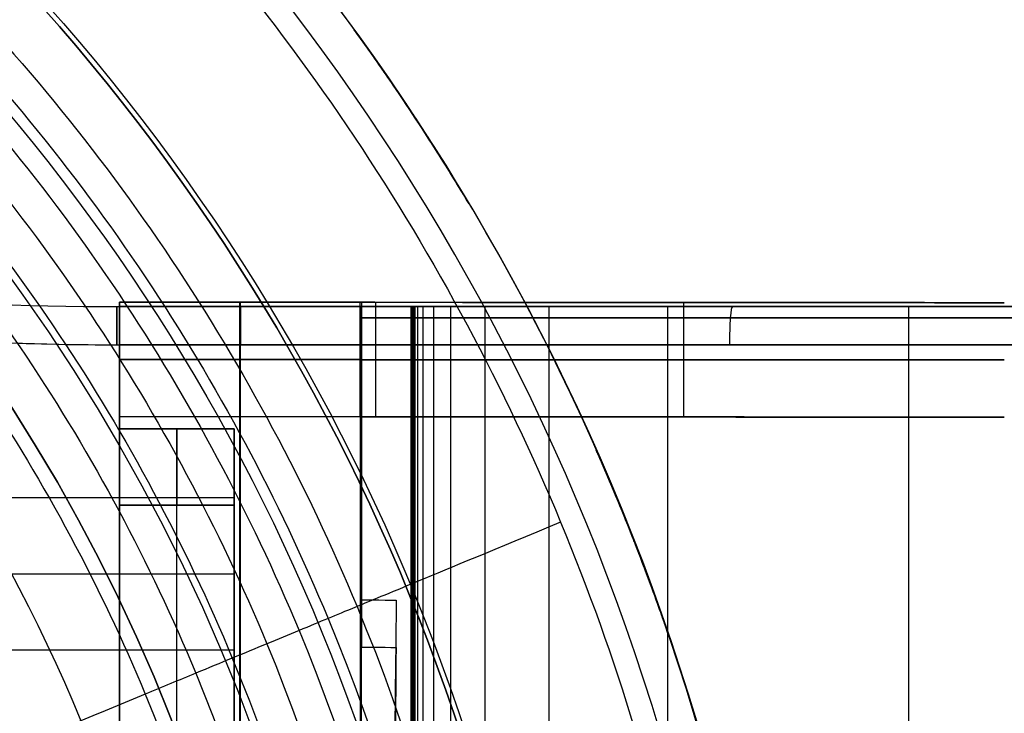
# Model space of a CAD drawing. Units: millimetres. Extents: x -30 to 237, y -182 to 182.
# Drawn here: x 20 to 33, y 9 to 18 of the extents above; entities that cross this region are included whole.
import ezdxf

# ---------------------------------------------------------------- set-up
doc = ezdxf.new("R2010")
doc.units = ezdxf.units.MM
doc.header["$MEASUREMENT"] = 0
doc.layers.add('Predefinito', color=7, linetype='Continuous', true_color=0x000000)

# ---------------------------------------------------------------- blocks, each defined once
blk = doc.blocks.new('Blocco 02')
at = {"layer": 'Predefinito', "color": 30, "true_color": 0xff7f00}
for p, q in [((21.2, 14.059, 31.3), (24.371, 14.057, 31.3)), ((21.2, 14.059, 41.3), (21.2, 14.059, 31.3)), ((24.354, 14.057, 41.3), (21.2, 14.059, 41.3)), ((21.2, 14.059, 41.3), (21.2, 12.559, 41.3)), ((21.2, 12.559, 31.3), (21.2, 14.059, 31.3)), ((21.2, 12.559, 36.3), (21.2, 14.059, 36.3)), ((22.777, 12.558, 41.3), (22.777, 14.058, 41.3)), ((22.786, 12.558, 31.3), (22.786, 14.058, 31.3)), ((24.354, 12.557, 41.3), (24.354, 14.057, 41.3)), ((24.371, 14.057, 31.3), (24.371, 12.557, 31.3)), ((24.555, 12.556, 41.3), (24.555, 14.056, 41.3)), ((28.591, 12.554, 31.412), (28.591, 14.054, 31.412)), ((21.2, 13.309, 31.3), (21.2, 13.309, 41.3)), ((21.2, 13.308, 31.3), (24.371, 13.308, 31.3)), ((24.354, 13.308, 41.3), (21.2, 13.308, 41.3)), ((21.2, 12.559, 41.3), (21.2, 12.559, 31.3)), ((21.2, 12.559, 41.3), (24.354, 12.557, 41.3)), ((24.371, 12.557, 31.3), (21.2, 12.559, 31.3))]:
    blk.add_line(p, q, dxfattribs=at)
at = {"layer": 'Predefinito', "color": 30, "true_color": 0xff7f00, "extrusion": (0, 1, 0)}
blk.add_arc((-24.555, 103.625, 13.304), 62.325, 262.41037, 270.185, dxfattribs=at)
at = {"layer": 'Predefinito', "color": 30, "true_color": 0xff7f00}
for points, weights, knots in [([(32.787, 14.051, 41.846), (28.689, 14.054, 41.3), (24.555, 14.056, 41.3), (24.455, 14.057, 41.3), (24.354, 14.057, 41.3)], [0.951402967119, 0.973260277254, 1, 0.999331724067, 0.99866649766], [-106.838322, -106.838322, -106.838322, -97.900483, -97.900483, -97.677109, -97.677109, -97.677109]), ([(24.354, 12.557, 41.3), (24.455, 12.557, 41.3), (24.555, 12.556, 41.3), (28.689, 12.554, 41.3), (32.787, 12.551, 41.846)], [0.99866649766, 0.999331724067, 1, 0.973260277254, 0.951402967119], [-293.924822, -293.924822, -293.924822, -293.701448, -293.701448, -284.763609, -284.763609, -284.763609])]:
    blk.add_rational_spline(points, weights, degree=2, knots=knots, dxfattribs=at)
for points in [[(24.371, 14.057, 31.3), (25.778, 14.056, 31.296), (28.591, 14.054, 31.351), (31.393, 14.052, 31.648), (32.787, 14.051, 31.842)], [(24.371, 13.304, 31.3), (25.779, 13.304, 31.296), (28.595, 13.304, 31.351), (31.393, 13.304, 31.648), (32.787, 13.304, 31.842)]]:
    blk.add_open_spline(points, degree=3, dxfattribs=at)
blk.add_open_spline([(32.787, 12.551, 31.842), (31.393, 12.552, 31.648), (29.994, 12.553, 31.5), (27.187, 12.555, 31.323), (25.779, 12.556, 31.296), (24.371, 12.557, 31.3)], degree=3, knots=[-0.008442165, -0.008442165, -0.008442165, -0.008442165, -0.004221082, -0.004221082, 0, 0, 0, 0], dxfattribs=at)
blk = doc.blocks.new('10GV14860YY_03')
at = {"layer": 'Predefinito', "color": 30, "true_color": 0xff7f00}
blk.add_blockref('Blocco 02', (0, 0), dxfattribs=at)
blk = doc.blocks.new('10GV14860YY_01')
at = {"layer": 'Predefinito', "color": 82, "true_color": 0x1ebf1e}
for p, q in [((21.2, -14, 0), (21.2, 14, 0)), ((21.2, 14, 0), (24.354, 14, 0)), ((21.2, 14, 0), (21.2, 14, 1)), ((21.2, 14, 1), (24.371, 14, 1)), ((21.2, -14, 0.75), (21.2, 14, 0.75)), ((24.371, 14, 1), (21.2, 14, 1)), ((22.777, -14, 0), (22.777, 14, 0)), ((24.354, 14, 0), (24.354, -14, 0)), ((24.371, 13.5, 1.5), (21.2, 13.5, 1.5)), ((21.2, 13.5, 1.5), (21.2, -13.5, 1.5)), ((22.786, -13.5, 1.5), (22.786, 13.5, 1.5)), ((24.371, -13.5, 1.5), (24.371, 13.5, 1.5)), ((25.019, -13.5, 1.498), (25.019, 13.5, 1.498)), ((25.023, -13.5, 1.498), (25.023, 13.5, 1.498)), ((25.023, -13.5, 1.498), (25.023, 13.5, 1.498)), ((25.023, -13.5, 1.498), (25.023, 13.5, 1.498)), ((25.023, -13.5, 1.498), (25.023, 13.5, 1.498)), ((25.023, -13.5, 1.498), (25.023, 13.5, 1.498)), ((25.023, -13.5, 1.498), (25.023, 13.5, 1.498)), ((25.023, -13.5, 1.498), (25.023, 13.5, 1.498)), ((25.024, -13.5, 1.498), (25.024, 13.5, 1.498)), ((25.025, -13.5, 1.498), (25.025, 13.5, 1.498)), ((25.027, -13.5, 1.498), (25.027, 13.5, 1.498)), ((25.031, -13.5, 1.498), (25.031, 13.5, 1.498)), ((25.04, -13.5, 1.498), (25.04, 13.5, 1.498)), ((25.048, -13.5, 1.498), (25.048, 13.5, 1.498)), ((25.057, -13.5, 1.498), (25.057, 13.5, 1.498)), ((25.066, -13.5, 1.498), (25.066, 13.5, 1.498)), ((25.074, -13.5, 1.498), (25.074, 13.5, 1.498)), ((25.108, -13.5, 1.498), (25.108, 13.5, 1.498)), ((25.177, -13.5, 1.498), (25.177, 13.5, 1.498)), ((25.315, -13.5, 1.498), (25.315, 13.5, 1.498)), ((25.539, -13.5, 1.499), (25.539, 13.5, 1.499)), ((25.99, -13.5, 1.505), (25.99, 13.5, 1.505)), ((26.827, -13.5, 1.525), (26.827, 13.5, 1.525)), ((28.379, -13.5, 1.598), (28.379, 13.5, 1.598)), ((31.538, -13.5, 1.882), (31.538, 13.5, 1.882))]:
    blk.add_line(p, q, dxfattribs=at)
at = {"layer": 'Predefinito', "color": 82, "true_color": 0x1ebf1e, "extrusion": (1, 1.7053e-13, 1.27898e-13)}
blk.add_arc((13.5, 1, 21.2), 0.5, 0, 90, dxfattribs=at)
at = {"layer": 'Predefinito', "color": 82, "true_color": 0x1ebf1e, "extrusion": (1, 3.03757e-13, 2.22045e-16)}
blk.add_arc((13.5, 1, 22.786), 0.5, 359.9999, 90, dxfattribs=at)
at = {"layer": 'Predefinito', "color": 82, "true_color": 0x1ebf1e, "extrusion": (1, 4.05717e-08, -3.05486e-08)}
blk.add_arc((13.5, 1, 24.371), 0.5, 359.9987, 89.9989, dxfattribs=at)
at = {"layer": 'Predefinito', "color": 82, "true_color": 0x1ebf1e, "extrusion": (0.997112, 3.76962e-13, 0.075949)}
blk.add_arc((13.5, -1.068, 29.229), 0.5, 359.9904, 90, dxfattribs=at)
at = {"layer": 'Predefinito', "color": 82, "true_color": 0x1ebf1e}
blk.add_open_spline([(24.354, 14, 0), (31.032, 14, -0.021), (37.674, 14, 1.03), (44.018, 14, 3.117)], degree=3, dxfattribs=at)
for points, knots in [([(24.371, 14, 1), (26.011, 14, 0.995), (29.29, 14, 1.081), (35.812, 14, 1.883), (40.587, 14, 3.041), (43.705, 14, 4.066)], [0, 0, 0, 0, 0.00491718, 0.00983437, 0.01966873, 0.01966873, 0.01966873, 0.01966873]), ([(43.594, 13.853, 4.402), (42.054, 13.853, 3.899), (38.937, 13.853, 3.004), (34.124, 13.853, 2.03), (29.24, 13.853, 1.431), (25.991, 13.853, 1.351), (24.372, 13.853, 1.354)], [0.118097, 0.118097, 0.118097, 0.118097, 4.978598, 9.957196, 14.935794, 19.795565, 19.795565, 19.795565, 19.795565]), ([(24.371, 13.5, 1.5), (24.371, 12.937, 1.5), (24.371, 12.375, 1.5), (24.371, 11.531, 1.5), (24.371, 11.25, 1.5), (24.371, 10.828, 1.5), (24.371, 10.687, 1.5), (24.371, 10.476, 1.5), (24.371, 10.406, 1.5), (24.371, 10.3, 1.5), (24.371, 10.265, 1.5), (24.371, 10.213, 1.5), (24.371, 10.195, 1.5), (24.371, 10.173, 1.5), (24.371, 10.169, 1.5), (24.371, 10.162, 1.5), (24.371, 10.16, 1.5), (24.371, 10.156, 1.5), (24.822, 10.155, 1.499), (24.822, 10.153, 1.499), (24.822, 10.152, 1.499), (24.822, 10.142, 1.499), (24.822, 10.133, 1.499), (24.822, 9.562, 1.499), (24.807, 9, 1.499), (24.807, 7.875, 1.499), (24.789, 7.312, 1.499), (24.789, 6.468, 1.499), (24.778, 6.187, 1.499), (24.778, 5.625, 1.499), (24.765, 5.343, 1.499), (24.765, 4.921, 1.499), (24.758, 4.781, 1.499), (24.758, 4.57, 1.499), (24.754, 4.5, 1.499), (24.754, 4.412, 1.499), (24.753, 4.394, 1.499), (24.753, 4.372, 1.499), (24.753, 4.368, 1.499), (24.753, 4.362, 1.499), (24.371, 4.361, 1.5), (24.371, 4.359, 1.5), (24.371, 4.358, 1.5), (24.371, 4.355, 1.5), (24.371, 4.352, 1.5), (24.371, 4.341, 1.5), (24.371, 4.333, 1.5), (24.371, 4.289, 1.5), (24.371, 4.254, 1.5), (24.371, 3.937, 1.5), (24.371, 3.656, 1.5), (24.371, 2.25, 1.5), (24.371, 1.125, 1.5), (24.371, -4.5, 1.5), (24.371, -9, 1.5), (24.371, -13.5, 1.5)], [-27, -27, -27, -27, -25.312499, -25.312499, -24.468748, -24.468748, -24.046873, -24.046873, -23.835935, -23.835935, -23.730466, -23.730466, -23.677732, -23.677732, -23.664548, -23.664548, -23.657956, -23.657956, -23.65466, -23.65466, -23.651364, -23.651364, -23.624997, -23.624997, -21.937498, -21.937498, -20.249998, -20.249998, -19.406248, -19.406248, -18.562497, -18.562497, -18.140622, -18.140622, -17.929684, -17.929684, -17.87695, -17.87695, -17.863766, -17.863766, -17.86047, -17.86047, -17.857174, -17.857174, -17.850583, -17.850583, -17.824215, -17.824215, -17.718746, -17.718746, -16.874996, -16.874996, -13.499997, -13.499997, 0, 0, 0, 0]), ([(43.548, 13.5, 4.541), (42.009, 13.5, 4.038), (38.904, 13.5, 3.147), (34.1, 13.5, 2.175), (29.227, 13.5, 1.578), (25.991, 13.5, 1.497), (24.371, 13.5, 1.5)], [0, 0, 0, 0, 0.00480904, 0.00973495, 0.01466086, 0.01946991, 0.01946991, 0.01946991, 0.01946991])]:
    blk.add_open_spline(points, degree=3, knots=knots, dxfattribs=at)
blk = doc.blocks.new('10GV14860YY_02')
at = {"layer": 'Predefinito', "color": 52, "true_color": 0xe5e500}
for p, q in [((24.356, 14, 0.5), (21.2, 14, 0.5)), ((21.2, 14, 0.5), (21.2, 14, 1.5)), ((21.2, 14, 1.5), (24.371, 14, 1.5)), ((21.2, 14, 1.5), (21.2, -14, 1.5)), ((21.2, -14, 0.75), (21.2, 14, 0.75)), ((22.786, -14, 1.5), (22.786, 14, 1.5)), ((24.371, -14, 1.5), (24.371, 14, 1.5)), ((25.019, -14, 1.498), (25.019, 14, 1.498)), ((25.023, -14, 1.498), (25.023, 14, 1.498)), ((25.023, -14, 1.498), (25.023, 14, 1.498)), ((25.023, -14, 1.498), (25.023, 14, 1.498)), ((25.023, -14, 1.498), (25.023, 14, 1.498)), ((25.023, -14, 1.498), (25.023, 14, 1.498)), ((25.023, -14, 1.498), (25.023, 14, 1.498)), ((25.023, -14, 1.498), (25.023, 14, 1.498)), ((25.024, -14, 1.498), (25.024, 14, 1.498)), ((25.025, -14, 1.498), (25.025, 14, 1.498)), ((25.027, -14, 1.498), (25.027, 14, 1.498)), ((25.031, -14, 1.498), (25.031, 14, 1.498)), ((25.04, -14, 1.498), (25.04, 14, 1.498)), ((25.048, -14, 1.498), (25.048, 14, 1.498)), ((25.057, -14, 1.498), (25.057, 14, 1.498)), ((25.066, -14, 1.498), (25.066, 14, 1.498)), ((25.074, -14, 1.498), (25.074, 14, 1.498)), ((25.108, -14, 1.498), (25.108, 14, 1.498)), ((25.177, -14, 1.498), (25.177, 14, 1.498)), ((25.315, -14, 1.498), (25.315, 14, 1.498)), ((25.539, -14, 1.499), (25.539, 14, 1.499)), ((25.99, -14, 1.505), (25.99, 14, 1.505)), ((26.827, -14, 1.525), (26.827, 14, 1.525)), ((28.379, -14, 1.598), (28.379, 14, 1.598)), ((31.538, -14, 1.882), (31.538, 14, 1.882)), ((21.2, -13.5, 0), (21.2, 13.5, 0)), ((21.2, 13.5, 0), (24.354, 13.5, 0)), ((22.777, -13.5, 0), (22.777, 13.5, 0)), ((24.354, 13.5, 0), (24.354, -13.5, 0))]:
    blk.add_line(p, q, dxfattribs=at)
at = {"layer": 'Predefinito', "color": 52, "true_color": 0xe5e500, "extrusion": (1, 1.7053e-13, -1.27898e-13)}
blk.add_arc((13.5, 0.5, 21.2), 0.5, 270, 360, dxfattribs=at)
at = {"layer": 'Predefinito', "color": 52, "true_color": 0xe5e500, "extrusion": (1, 3.03757e-13, 2.22045e-16)}
blk.add_arc((13.5, 0.5, 22.778), 0.5, 270, 359.9999, dxfattribs=at)
at = {"layer": 'Predefinito', "color": 52, "true_color": 0xe5e500}
blk.add_rational_spline([(24.354, 13.5, 0), (24.354, 14, 0), (24.356, 14, 0.5)], [0.999999860338, 0.707106851018, 1], degree=2, dxfattribs=at)
blk.add_open_spline([(43.861, 14, 3.591), (37.572, 14, 1.523), (30.975, 14, 0.479), (24.356, 14, 0.5)], degree=3, dxfattribs=at)
for points, knots in [([(24.371, 14, 1.5), (24.907, 14, 1.498), (25.068, 14, 1.498), (24.997, 14, 1.498), (25.041, 14, 1.498), (25.01, 14, 1.498), (25.032, 14, 1.498), (25.016, 14, 1.498), (25.028, 14, 1.498), (25.02, 14, 1.498), (25.026, 14, 1.498), (25.023, 14, 1.498), (25.029, 14, 1.498), (25.032, 14, 1.498), (25.04, 14, 1.498), (25.048, 14, 1.498), (25.057, 14, 1.498), (25.066, 14, 1.498), (25.083, 14, 1.498), (25.12, 14, 1.498), (25.2, 14, 1.498), (25.344, 14, 1.498), (25.614, 14, 1.499), (26.116, 14, 1.505), (27.058, 14, 1.528), (28.893, 14, 1.615), (32.105, 14, 1.903), (37.195, 14, 2.717), (41.228, 14, 3.778), (43.548, 14, 4.541)], [-52.368309, -52.368309, -52.368309, -52.368309, -52.368305, -52.3683, -52.368291, -52.368272, -52.368235, -52.36816, -52.368011, -52.367712, -52.367114, -52.365919, -52.363528, -52.358747, -52.349185, -52.339622, -52.33006, -52.320497, -52.310935, -52.272685, -52.196186, -52.043188, -51.794565, -51.29732, -50.379328, -48.696344, -45.330376, -40.128425, -32.784495, -32.784495, -32.784495, -32.784495]), ([(24.371, 14, 1.5), (24.371, 12.833, 1.5), (24.371, 11.666, 1.5), (24.371, 10.208, 1.5), (24.371, 9.916, 1.5), (24.371, 9.606, 1.5), (24.371, 9.588, 1.5), (24.371, 9.561, 1.5), (24.371, 9.552, 1.5), (24.371, 9.54, 1.5), (24.371, 9.538, 1.5), (24.371, 9.535, 1.5), (24.822, 9.535, 1.499), (24.822, 9.534, 1.499), (24.822, 9.533, 1.499), (24.822, 9.531, 1.499), (24.822, 9.53, 1.499), (24.822, 9.524, 1.499), (24.822, 9.52, 1.499), (24.822, 9.479, 1.499), (24.821, 9.442, 1.499), (24.821, 9.333, 1.499), (24.82, 9.26, 1.499), (24.82, 9.041, 1.499), (24.816, 8.896, 1.499), (24.816, 8.166, 1.499), (24.799, 7.583, 1.499), (24.799, 6.416, 1.499), (24.777, 5.833, 1.499), (24.777, 4.958, 1.499), (24.764, 4.667, 1.499), (24.764, 4.229, 1.499), (24.757, 4.083, 1.499), (24.757, 3.901, 1.499), (24.755, 3.864, 1.499), (24.755, 3.81, 1.499), (24.754, 3.792, 1.499), (24.754, 3.764, 1.499), (24.753, 3.755, 1.499), (24.753, 3.745, 1.499), (24.753, 3.744, 1.499), (24.753, 3.741, 1.499), (24.371, 3.74, 1.5), (24.371, 3.737, 1.5), (24.371, 3.735, 1.5), (24.371, 3.728, 1.5), (24.371, 3.723, 1.5), (24.371, 3.646, 1.5), (24.371, 3.573, 1.5), (24.371, 2.333, 1.5), (24.371, 1.167, 1.5), (24.371, -4.667, 1.5), (24.371, -9.333, 1.5), (24.371, -14, 1.5)], [-28, -28, -28, -28, -24.5, -24.5, -23.625, -23.625, -23.570312, -23.570312, -23.542968, -23.542968, -23.536132, -23.536132, -23.534423, -23.534423, -23.532714, -23.532714, -23.529296, -23.529296, -23.515624, -23.515624, -23.406249, -23.406249, -23.187499, -23.187499, -22.749999, -22.749999, -20.999997, -20.999997, -19.249996, -19.249996, -18.374995, -18.374995, -17.937495, -17.937495, -17.82812, -17.82812, -17.773432, -17.773432, -17.746089, -17.746089, -17.742671, -17.742671, -17.739253, -17.739253, -17.732417, -17.732417, -17.718745, -17.718745, -17.499995, -17.499995, -13.999995, -13.999995, 0, 0, 0, 0]), ([(24.354, 13.853, 0.146), (27.703, 13.853, 0.136), (32.728, 13.853, 0.528), (39.243, 13.853, 1.836), (42.427, 13.853, 2.75), (43.972, 13.853, 3.256)], [0, 0, 0, 0, 10.069524, 15.104286, 20.018166, 20.018166, 20.018166, 20.018166]), ([(24.354, 13.5, 0), (27.711, 13.5, -0.011), (32.748, 13.5, 0.383), (39.276, 13.5, 1.693), (42.473, 13.5, 2.611), (44.018, 13.5, 3.117)], [0, 0, 0, 0, 0.0100621, 0.01509315, 0.0200042, 0.0200042, 0.0200042, 0.0200042])]:
    blk.add_open_spline(points, degree=3, knots=knots, dxfattribs=at)

msp = doc.modelspace()

# ---------------------------------------------------------------- linework, layer by layer
at = {"layer": 'Predefinito', "color": 250, "true_color": 0x333333}
for p, q in [((21.166, 14, 30.3), (21.166, 14, 42.3)), ((21.2, 14, 42.3), (21.2, 14, 30.3)), ((21.2, 14, 36.3), (21.2, 12.4, 36.3)), ((21.2, 13.5, 29.8), (21.2, -13.5, 29.8)), ((21.2, -13.5, 42.8), (21.2, 13.5, 42.8)), ((21.2, 12.4, 32.4), (21.2, 12.4, 40.2)), ((21.2, 12.4, 32.4), (22.7, 12.4, 32.4)), ((22.7, 12.4, 40.2), (21.2, 12.4, 40.2)), ((21.2, 12.4, 36.3), (22.7, 12.4, 36.3)), ((21.95, 12.4, 32.4), (21.95, 12.4, 40.2)), ((22.7, 12.4, 32.4), (22.7, 12.4, 40.2)), ((22.7, -12.4, 36.3), (22.7, 12.4, 36.3)), ((11.124, 11.5, 33.6), (22.7, 11.5, 33.6)), ((21.2, -11.4, 31.4), (21.2, 11.4, 31.4)), ((21.2, 11.4, 41.2), (21.2, -11.4, 41.2)), ((22.7, 11.4, 31.4), (21.2, 11.4, 31.4)), ((21.2, 11.4, 41.2), (22.7, 11.4, 41.2)), ((21.95, -11.4, 41.2), (21.95, 11.4, 41.2)), ((21.95, -11.4, 31.4), (21.95, 11.4, 31.4)), ((22.7, 11.4, 41.2), (22.7, -11.4, 41.2)), ((22.7, -11.4, 31.4), (22.7, 11.4, 31.4)), ((12.073, 10.5, 34.6), (22.7, 10.5, 34.6)), ((12.073, 10.5, 32.6), (22.7, 10.5, 32.6)), ((12.874, 9.5, 33.6), (22.7, 9.5, 33.6))]:
    msp.add_line(p, q, dxfattribs=at)
at = {"layer": 'Predefinito', "color": 9, "true_color": 0xc0c0c0}
for centre, radius in [((0, 0, -3.31), 27.065), ((0, 0, -4.62), 25.755), ((0, 0, -2), 25.755), ((0, 0, -3.31), 24.445)]:
    msp.add_circle(centre, radius, dxfattribs=at)
at = {"layer": 'Predefinito', "color": 250, "true_color": 0x333333}
for radius in [27, 23.5]:
    msp.add_circle((0, 0, 1), radius, dxfattribs=at)
at = {"layer": 'Predefinito', "color": 250, "true_color": 0x333333, "extrusion": (-4.66123e-09, 0, 1)}
msp.add_arc((0, 0, 7.5), 30, 360, 180, dxfattribs=at)
msp.add_arc((0, 0, 7.5), 30, 360, 180, dxfattribs=at)
at = {"layer": 'Predefinito', "color": 250, "true_color": 0x333333}
for centre, radius, start, end in [((0, 0, 3.75), 30, 14.0571, 180), ((0, 0), 30, 270, 90), ((0, 0), 30, 270, 90), ((0, 0, 8), 29.5, 0, 180), ((0, 0, 8), 29.5, 0, 180), ((0, 0, 8), 29.5, 0, 180), ((0, 0, 2), 27, 0, 180), ((0, 0, 2), 27, 0, 180), ((0, 0), 27, 0, 180), ((0, 0), 27, 0, 180), ((0, 0), 23.5, 0, 180), ((0, 0, 2), 23.5, 0, 180), ((0, 0, 2), 23.5, 0, 180), ((0, 0), 23.5, 0, 180), ((0, 0, 7.199), 30, 30.8863, 35.8722), ((0, 0, 7.199), 30, 30.8863, 35.8722), ((21.166, 54, 42.3), 40, 248.5967, 270.0487), ((21.166, 54, 30.3), 40, 248.5967, 270.0487), ((21.166, 54, 36.3), 40, 248.5967, 270.0487), ((21.166, 54, 42.8), 40.5, 248.5967, 270.0481), ((21.166, 54, 29.8), 40.5, 255.6942, 270.0481), ((21.166, 54, 29.8), 40.5, 255.6942, 270.0481), ((21.166, 54, 42.8), 40.5, 260.8158, 270.0481), ((0, 0, 7.199), 30, 18.9491, 23.7295), ((0, 0, 7.199), 30, 18.9491, 23.7295)]:
    msp.add_arc(centre, radius, start, end, dxfattribs=at)
at = {"layer": 'Predefinito', "color": 250, "true_color": 0x333333, "extrusion": (0.012523, -0.017279, 0.999772)}
msp.add_arc((-0.007, 0.149, 7.198), 30.007, 359.9478, 0.0611, dxfattribs=at)
at = {"layer": 'Predefinito', "color": 250, "true_color": 0x333333, "extrusion": (-0.549009, 0.835816, 7.7867e-13)}
msp.add_arc((-29.2, 7.2, 0), 0.8, 179.2117, 180.0907, dxfattribs=at)
at = {"layer": 'Predefinito', "color": 250, "true_color": 0x333333, "extrusion": (-0.010932, 0.018321, 0.999772)}
msp.add_arc((0.007, 0.149, 7.198), 30.007, 179.9387, 180.0521, dxfattribs=at)
at = {"layer": 'Predefinito', "color": 250, "true_color": 0x333333, "extrusion": (1, 3.35113e-15, -3.09584e-15)}
msp.add_arc((13.5, 42.3, 21.166), 0.5, 0, 90, dxfattribs=at)
at = {"layer": 'Predefinito', "color": 250, "true_color": 0x333333, "extrusion": (1, 3.35113e-15, -7.5623e-15)}
msp.add_arc((13.5, 30.3, 21.166), 0.5, 270, 0, dxfattribs=at)
at = {"layer": 'Predefinito', "color": 250, "true_color": 0x333333, "extrusion": (1, -2.01584e-16, -1.52402e-15)}
msp.add_arc((11.4, 32.4, 21.2), 1, 270, 0, dxfattribs=at)
at = {"layer": 'Predefinito', "color": 250, "true_color": 0x333333, "extrusion": (1, -2.01584e-16, -8.62944e-15)}
msp.add_arc((11.4, 40.2, 21.2), 1, 0, 90, dxfattribs=at)
at = {"layer": 'Predefinito', "color": 250, "true_color": 0x333333, "extrusion": (1, 3.55271e-15, -7.10543e-15)}
for centre, start, end in [((11.4, 32.4, 21.95), 270, 0), ((11.4, 40.2, 21.95), 0, 90)]:
    msp.add_arc(centre, 1, start, end, dxfattribs=at)
at = {"layer": 'Predefinito', "color": 250, "true_color": 0x333333, "extrusion": (1, 6.90384e-15, -8.62944e-15)}
msp.add_arc((11.4, 32.4, 22.7), 1, 270, 0, dxfattribs=at)
at = {"layer": 'Predefinito', "color": 250, "true_color": 0x333333, "extrusion": (1, 6.90384e-15, -1.52402e-15)}
msp.add_arc((11.4, 40.2, 22.7), 1, 0, 90, dxfattribs=at)
at = {"layer": 'Predefinito', "color": 250, "true_color": 0x333333, "extrusion": (0.008777, -0.019912, 0.999763)}
msp.add_arc((-0.007, 0.152, 7.198), 30.007, 359.9503, 0.0589, dxfattribs=at)
at = {"layer": 'Predefinito', "color": 250, "true_color": 0x333333, "extrusion": (1, 6.90384e-15, -5.07673e-15)}
for start, end in [(0, 180), (180, 0)]:
    msp.add_arc((10.5, 33.6, 22.7), 1, start, end, dxfattribs=at)
at = {"layer": 'Predefinito', "color": 250, "true_color": 0x333333, "extrusion": (-0.368095, 0.929788, -7.50973e-12)}
msp.add_arc((-29.2, 7.2, 0), 0.8, 179.2675, 180.0886, dxfattribs=at)
at = {"layer": 'Predefinito', "color": 250, "true_color": 0x333333, "extrusion": (-0.007012, 0.020491, 0.999765)}
msp.add_arc((0.007, 0.151, 7.198), 30.007, 179.9412, 180.0503, dxfattribs=at)
at = {"layer": 'Predefinito', "color": 250, "true_color": 0x333333}
for points in [[(0, 29.2, 8), (3.834, 29.2, 8), (11.459, 27.679, 8), (21.187, 21.187, 8), (27.679, 11.459, 8), (29.2, 3.835, 8), (29.2, 0, 8)], [(0, 29.2, 8), (3.834, 29.2, 8), (11.459, 27.679, 8), (21.187, 21.187, 8), (27.679, 11.459, 8), (29.2, 3.835, 8), (29.2, 0, 8)], [(-26.314, 0, 8), (-26.314, -3.444, 8), (-24.944, -10.332, 8), (-19.091, -19.091, 8), (-10.332, -24.944, 8), (0, -26.999, 8), (10.332, -24.944, 8), (19.091, -19.091, 8), (24.944, -10.332, 8), (26.999, 0, 8), (24.944, 10.332, 8), (19.091, 19.091, 8), (10.332, 24.944, 8), (0, 26.999, 8), (-10.332, 24.944, 8), (-19.091, 19.091, 8), (-24.944, 10.332, 8), (-26.314, 3.444, 8), (-26.314, 0, 8)], [(-25.904, 0, 8), (-25.904, -3.39, 8), (-24.555, -10.171, 8), (-18.793, -18.793, 8), (-10.171, -24.555, 8), (0, -26.578, 8), (10.171, -24.555, 8), (18.793, -18.793, 8), (24.555, -10.171, 8), (26.578, 0, 8), (24.555, 10.171, 8), (18.793, 18.793, 8), (10.171, 24.555, 8), (0, 26.578, 8), (-10.171, 24.555, 8), (-18.793, 18.793, 8), (-24.555, 10.171, 8), (-25.904, 3.39, 8), (-25.904, 0, 8)], [(-25.492, 0, 8.002), (-25.492, -3.336, 8.002), (-24.164, -10.009, 8.002), (-18.495, -18.495, 8.002), (-10.009, -24.164, 8.002), (0, -26.155, 8.002), (10.009, -24.164, 8.002), (18.495, -18.495, 8.002), (24.164, -10.009, 8.002), (26.155, 0, 8.002), (24.164, 10.009, 8.002), (18.495, 18.495, 8.002), (10.009, 24.164, 8.002), (0, 26.155, 8.002), (-10.009, 24.164, 8.002), (-18.495, 18.495, 8.002), (-24.164, 10.009, 8.002), (-25.492, 3.336, 8.002), (-25.492, 0, 8.002)], [(-25.036, 0, 8.013), (-25.036, -3.277, 8.013), (-23.733, -9.83, 8.013), (-18.164, -18.164, 8.013), (-9.83, -23.733, 8.013), (0, -25.688, 8.013), (9.83, -23.733, 8.013), (18.164, -18.164, 8.013), (23.733, -9.83, 8.013), (25.688, 0, 8.013), (23.733, 9.83, 8.013), (18.164, 18.164, 8.013), (9.83, 23.733, 8.013), (0, 25.688, 8.013), (-9.83, 23.733, 8.013), (-18.164, 18.164, 8.013), (-23.733, 9.83, 8.013), (-25.036, 3.277, 8.013), (-25.036, 0, 8.013)], [(-24.546, 0, 8.039), (-24.546, -3.213, 8.039), (-23.268, -9.638, 8.039), (-17.808, -17.808, 8.039), (-9.638, -23.268, 8.039), (0, -25.185, 8.039), (9.638, -23.268, 8.039), (17.808, -17.808, 8.039), (23.268, -9.638, 8.039), (25.185, 0, 8.039), (23.268, 9.638, 8.039), (17.808, 17.808, 8.039), (9.638, 23.268, 8.039), (0, 25.185, 8.039), (-9.638, 23.268, 8.039), (-17.808, 17.808, 8.039), (-23.268, 9.638, 8.039), (-24.546, 3.213, 8.039), (-24.546, 0, 8.039)], [(-24.029, 0, 8.087), (-24.029, -3.145, 8.087), (-22.778, -9.435, 8.087), (-17.433, -17.433, 8.087), (-9.435, -22.778, 8.087), (0, -24.654, 8.087), (9.435, -22.778, 8.087), (17.433, -17.433, 8.087), (22.778, -9.435, 8.087), (24.654, 0, 8.087), (22.778, 9.435, 8.087), (17.433, 17.433, 8.087), (9.435, 22.778, 8.087), (0, 24.654, 8.087), (-9.435, 22.778, 8.087), (-17.433, 17.433, 8.087), (-22.778, 9.435, 8.087), (-24.029, 3.145, 8.087), (-24.029, 0, 8.087)], [(-23.312, 0, 8.198), (-23.312, -3.051, 8.198), (-22.098, -9.153, 8.198), (-16.913, -16.913, 8.198), (-9.153, -22.098, 8.198), (0, -23.919, 8.198), (9.153, -22.098, 8.198), (16.913, -16.913, 8.198), (22.098, -9.153, 8.198), (23.919, 0, 8.198), (22.098, 9.153, 8.198), (16.913, 16.913, 8.198), (9.153, 22.098, 8.198), (0, 23.919, 8.198), (-9.153, 22.098, 8.198), (-16.913, 16.913, 8.198), (-22.098, 9.153, 8.198), (-23.312, 3.051, 8.198), (-23.312, 0, 8.198)], [(-22.4, 0, 8.434), (-22.4, -2.932, 8.434), (-21.234, -8.795, 8.434), (-16.252, -16.252, 8.434), (-8.795, -21.234, 8.434), (0, -22.983, 8.434), (8.795, -21.234, 8.434), (16.252, -16.252, 8.434), (21.234, -8.795, 8.434), (22.983, 0, 8.434), (21.234, 8.795, 8.434), (16.252, 16.252, 8.434), (8.795, 21.234, 8.434), (0, 22.983, 8.434), (-8.795, 21.234, 8.434), (-16.252, 16.252, 8.434), (-21.234, 8.795, 8.434), (-22.4, 2.932, 8.434), (-22.4, 0, 8.434)], [(-21.334, 0, 8.902), (-21.334, -2.792, 8.902), (-20.223, -8.377, 8.902), (-15.478, -15.478, 8.902), (-8.377, -20.223, 8.902), (0, -21.889, 8.902), (8.377, -20.223, 8.902), (15.478, -15.478, 8.902), (20.223, -8.377, 8.902), (21.889, 0, 8.902), (20.223, 8.377, 8.902), (15.478, 15.478, 8.902), (8.377, 20.223, 8.902), (0, 21.889, 8.902), (-8.377, 20.223, 8.902), (-15.478, 15.478, 8.902), (-20.223, 8.377, 8.902), (-21.334, 2.792, 8.902), (-21.334, 0, 8.902)], [(-20.36, 0, 9.624), (-20.36, -2.665, 9.624), (-19.3, -7.994, 9.624), (-14.771, -14.771, 9.624), (-7.994, -19.3, 9.624), (0, -20.89, 9.624), (7.994, -19.3, 9.624), (14.771, -14.771, 9.624), (19.3, -7.994, 9.624), (20.89, 0, 9.624), (19.3, 7.994, 9.624), (14.771, 14.771, 9.624), (7.994, 19.3, 9.624), (0, 20.89, 9.624), (-7.994, 19.3, 9.624), (-14.771, 14.771, 9.624), (-19.3, 7.994, 9.624), (-20.36, 2.665, 9.624), (-20.36, 0, 9.624)], [(21.2, 14, 30.3), (21.2, 14, 30.036), (21.2, 13.764, 29.8), (21.2, 13.5, 29.8)], [(21.2, 13.5, 42.8), (21.2, 13.764, 42.8), (21.2, 14, 42.564), (21.2, 14, 42.3)]]:
    msp.add_open_spline(points, degree=3, dxfattribs=at)
for points, knots in [([(20.648, 20.648, 8), (19.32, 19.32, 8), (18.631, 18.631, 8), (18.329, 18.329, 8), (18.029, 18.029, 8.001), (17.708, 17.708, 8.01), (17.36, 17.36, 8.035), (16.952, 16.952, 8.088), (16.443, 16.443, 8.196), (15.794, 15.794, 8.426), (15.074, 15.074, 8.86), (14.378, 14.378, 9.573), (13.795, 13.795, 10.595), (13.322, 13.322, 12.13), (12.989, 12.989, 14.192), (12.803, 12.803, 16.695), (12.744, 12.744, 18.915), (12.733, 12.733, 20.608), (12.733, 12.733, 21.714), (12.732, 12.732, 22.813), (12.731, 12.731, 23.587), (12.73, 12.73, 24.201)], [0, 0, 0, 0, 1.537523, 2.306284, 3.075046, 3.843807, 4.612569, 5.38133, 6.406345, 7.687614, 9.225137, 10.76266, 12.300183, 13.837706, 15.887736, 17.937766, 19.987797, 21.269066, 22.294081, 23.062843, 24.600365, 24.600365, 24.600365, 24.600365]), ([(25.063, 16.488, 7.212), (25.059, 16.494, 7.212), (25.055, 16.5, 7.212), (24.926, 16.696, 7.211), (24.798, 16.886, 7.211), (24.602, 17.168, 7.208), (24.537, 17.261, 7.207), (24.44, 17.399, 7.206), (24.408, 17.442, 7.204), (24.361, 17.508, 7.205), (24.345, 17.53, 7.206), (24.322, 17.563, 7.203), (24.314, 17.574, 7.2), (24.298, 17.596, 7.202), (24.275, 17.627, 7.227), (24.275, 17.627, 7.2)], [0.001872024, 0.001872024, 0.001872024, 0.001872024, 0.001893248, 0.001893248, 0.002607971, 0.002607971, 0.002965378, 0.002965378, 0.003133834, 0.003133834, 0.003218062, 0.003218062, 0.003260176, 0.003260176, 0.00330229, 0.00330229, 0.00330229, 0.00330229]), ([(24.31, 17.579, 7.199), (24.318, 17.568, 7.199), (24.326, 17.557, 7.202), (24.342, 17.535, 7.203), (24.35, 17.523, 7.203), (24.374, 17.49, 7.203), (24.39, 17.467, 7.203), (24.439, 17.4, 7.204), (24.471, 17.355, 7.205), (24.566, 17.22, 7.206), (24.629, 17.129, 7.208), (24.818, 16.856, 7.21), (24.941, 16.673, 7.211), (25.063, 16.488, 7.212)], [-0.00324297, -0.00324297, -0.00324297, -0.00324297, -0.003200123, -0.003200123, -0.003157276, -0.003157276, -0.003071582, -0.003071582, -0.002900209, -0.002900209, -0.002557465, -0.002557465, -0.001871976, -0.001871976, -0.001871976, -0.001871976]), ([(25.648, 15.563, 7.205), (25.462, 15.869, 7.205), (25.066, 16.496, 7.205), (24.647, 17.107, 7.205), (24.425, 17.42, 7.205)], [153.526358, 153.526358, 153.526358, 153.526358, 154.5712, 155.690971, 155.690971, 155.690971, 155.690971]), ([(25.063, 16.488, 7.212), (25.18, 16.309, 7.211), (25.296, 16.129, 7.21), (25.467, 15.857, 7.208), (25.523, 15.766, 7.207), (25.607, 15.629, 7.205), (25.635, 15.583, 7.204), (25.677, 15.515, 7.203), (25.691, 15.492, 7.203), (25.711, 15.457, 7.203), (25.718, 15.446, 7.203), (25.732, 15.423, 7.202), (25.739, 15.412, 7.199), (25.746, 15.4, 7.199)], [-0.001871976, -0.001871976, -0.001871976, -0.001871976, -0.001207533, -0.001207533, -0.000875311, -0.000875311, -0.000709199, -0.000709199, -0.000626131, -0.000626131, -0.000584597, -0.000584597, -0.000543063, -0.000543063, -0.000543063, -0.000543063]), ([(25.776, 15.349, 7.2), (25.776, 15.349, 7.227), (25.756, 15.383, 7.202), (25.742, 15.406, 7.2), (25.735, 15.417, 7.203), (25.715, 15.452, 7.206), (25.701, 15.475, 7.205), (25.659, 15.544, 7.204), (25.631, 15.59, 7.206), (25.543, 15.734, 7.208), (25.483, 15.831, 7.209), (25.304, 16.116, 7.211), (25.185, 16.303, 7.212), (25.063, 16.488, 7.212)], [0.000483727, 0.000483727, 0.000483727, 0.000483727, 0.000525878, 0.000525878, 0.000568029, 0.000568029, 0.00065233, 0.00065233, 0.000820934, 0.000820934, 0.001178341, 0.001178341, 0.001872024, 0.001872024, 0.001872024, 0.001872024]), ([(27.92, 10.977, 7.211), (27.847, 11.161, 7.211), (27.773, 11.344, 7.21), (27.655, 11.628, 7.208), (27.612, 11.729, 7.207), (27.549, 11.877, 7.206), (27.528, 11.924, 7.204), (27.497, 11.995, 7.205), (27.487, 12.019, 7.206), (27.472, 12.055, 7.203), (27.466, 12.066, 7.201), (27.456, 12.09, 7.202), (27.441, 12.125, 7.226), (27.441, 12.125, 7.2)], [0.001899078, 0.001899078, 0.001899078, 0.001899078, 0.002515067, 0.002515067, 0.00285685, 0.00285685, 0.003017943, 0.003017943, 0.003098489, 0.003098489, 0.003138762, 0.003138762, 0.003179035, 0.003179035, 0.003179035, 0.003179035]), ([(27.464, 12.073, 7.199), (27.474, 12.05, 7.199), (27.483, 12.028, 7.203), (27.503, 11.982, 7.203), (27.513, 11.959, 7.203), (27.543, 11.891, 7.204), (27.562, 11.846, 7.205), (27.621, 11.71, 7.206), (27.659, 11.618, 7.207), (27.773, 11.344, 7.21), (27.847, 11.161, 7.211), (27.92, 10.977, 7.211)], [-0.003122361, -0.003122361, -0.003122361, -0.003122361, -0.003045727, -0.003045727, -0.002969093, -0.002969093, -0.002816105, -0.002816105, -0.002510133, -0.002510133, -0.001898189, -0.001898189, -0.001898189, -0.001898189]), ([(28.303, 9.948, 7.205), (28.173, 10.315, 7.205), (27.93, 10.968, 7.205), (27.663, 11.612, 7.205), (27.541, 11.894, 7.205)], [147.470262, 147.470262, 147.470262, 147.470262, 148.608029, 149.505056, 149.505056, 149.505056, 149.505056]), ([(26.977, 11.174, 8), (25.243, 10.456, 8), (24.343, 10.083, 8), (23.948, 9.919, 8), (23.556, 9.757, 8.001), (23.137, 9.583, 8.01), (22.681, 9.395, 8.035), (22.149, 9.175, 8.088), (21.484, 8.899, 8.196), (20.636, 8.548, 8.426), (19.695, 8.158, 8.86), (18.785, 7.781, 9.573), (18.024, 7.466, 10.595), (17.406, 7.21, 12.13), (16.971, 7.03, 14.192), (16.728, 6.929, 16.695), (16.651, 6.897, 18.915), (16.637, 6.891, 20.608), (16.636, 6.891, 21.714), (16.635, 6.891, 22.813), (16.634, 6.89, 23.587), (16.633, 6.89, 24.201)], [0, 0, 0, 0, 1.537523, 2.306284, 3.075046, 3.843807, 4.612569, 5.38133, 6.406345, 7.687614, 9.225137, 10.76266, 12.300183, 13.837706, 15.887736, 17.937766, 19.987797, 21.269066, 22.294081, 23.062843, 24.600365, 24.600365, 24.600365, 24.600365]), ([(27.92, 10.977, 7.211), (28, 10.773, 7.211), (28.078, 10.568, 7.21), (28.192, 10.259, 7.207), (28.229, 10.156, 7.206), (28.284, 10.001, 7.205), (28.302, 9.949, 7.204), (28.329, 9.871, 7.203), (28.338, 9.845, 7.203), (28.352, 9.807, 7.203), (28.356, 9.794, 7.203), (28.365, 9.768, 7.202), (28.37, 9.755, 7.199), (28.374, 9.742, 7.199)], [-0.001898189, -0.001898189, -0.001898189, -0.001898189, -0.001219422, -0.001219422, -0.000880039, -0.000880039, -0.000710348, -0.000710348, -0.000625498, -0.000625498, -0.000583073, -0.000583073, -0.000540648, -0.000540648, -0.000540648, -0.000540648]), ([(28.393, 9.688, 7.2), (28.393, 9.688, 7.226), (28.381, 9.723, 7.202), (28.372, 9.748, 7.2), (28.368, 9.76, 7.202), (28.355, 9.797, 7.206), (28.347, 9.821, 7.204), (28.322, 9.894, 7.204), (28.304, 9.943, 7.205), (28.251, 10.095, 7.207), (28.214, 10.198, 7.208), (28.101, 10.507, 7.21), (28.023, 10.712, 7.211), (27.935, 10.937, 7.211), (27.928, 10.957, 7.211), (27.92, 10.977, 7.211)], [0.000483727, 0.000483727, 0.000483727, 0.000483727, 0.00052403, 0.00052403, 0.000564333, 0.000564333, 0.000644939, 0.000644939, 0.00080615, 0.00080615, 0.001147934, 0.001147934, 0.001831669, 0.001831669, 0.001899078, 0.001899078, 0.001899078, 0.001899078])]:
    msp.add_open_spline(points, degree=3, knots=knots, dxfattribs=at)

# ---------------------------------------------------------------- block references
at = {"layer": 'Predefinito'}
for name, p in [('10GV14860YY_03', (0, 0)), ('10GV14860YY_01', (0, 0, 41.3)), ('10GV14860YY_02', (0, 0, 29.8))]:
    msp.add_blockref(name, p, dxfattribs=at)

doc.saveas('drawing.dxf')
